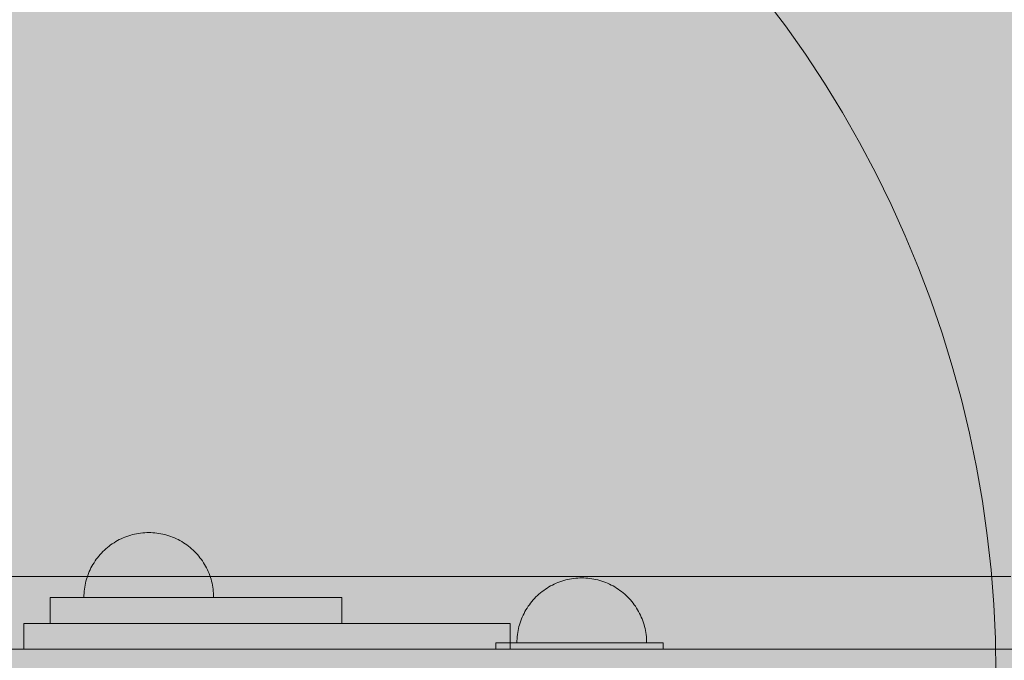
# Model space of a CAD drawing. Units: millimetres. Extents: x 19379 to 78886, y -4511 to 27343.
# Drawn here: x 25939 to 26243, y 5021 to 5218 of the extents above; entities that cross this region are included whole.
import ezdxf

# ---------------------------------------------------------------- set-up
doc = ezdxf.new("R2010")
doc.units = ezdxf.units.MM
doc.header["$MEASUREMENT"] = 0
doc.layers.add('2D - Ogólne_Nr_pióra__63', color=7, linetype='Continuous', lineweight=13, true_color=0xff9955)
doc.layers.add('ZESTAW_Nr_pióra__7_Nr_pióra__7_Nr_pióra__7', color=7, linetype='Continuous', lineweight=13)

msp = doc.modelspace()

# ---------------------------------------------------------------- hatches: boundary and pattern name
at = {"layer": '2D - Ogólne_Nr_pióra__63', "linetype": 'Continuous', "lineweight": 0, "true_color": 0x3f2615}
msp.add_hatch(color=19, dxfattribs=at).paths.add_polyline_path([(22099.91, 8863.96), (30599.91, 8863.96), (30599.91, 847.58), (32599.91, 847.58), (32599.91, -3136.04), (22099.91, -3136.04)])

# ---------------------------------------------------------------- linework, layer by layer
at = {"layer": 'ZESTAW_Nr_pióra__7_Nr_pióra__7_Nr_pióra__7', "linetype": 'Continuous'}
for p, q in [((26168.63, 5225.03), (26175.05, 5216.49)), ((26175.05, 5216.49), (26181.19, 5207.75)), ((26181.19, 5207.75), (26187.05, 5198.83)), ((26187.05, 5198.83), (26192.63, 5189.72)), ((26192.63, 5189.72), (26197.92, 5180.44)), ((26197.92, 5180.44), (26202.92, 5171)), ((26202.92, 5171), (26207.62, 5161.41)), ((26207.62, 5161.41), (26212.02, 5151.67)), ((26212.02, 5151.67), (26216.1, 5141.81)), ((26216.1, 5141.81), (26219.88, 5131.82)), ((26219.88, 5131.82), (26223.34, 5121.71)), ((26223.34, 5121.71), (26226.48, 5111.5)), ((26226.48, 5111.5), (26229.3, 5101.2)), ((26229.3, 5101.2), (26231.79, 5090.81)), ((26231.79, 5090.81), (26233.96, 5080.35)), ((26233.96, 5080.35), (26235.79, 5069.83)), ((26235.79, 5069.83), (26237.3, 5059.26)), ((25972.52, 5059.17), (25971.92, 5058.96)), ((25973.12, 5059.35), (25972.52, 5059.17)), ((25973.73, 5059.52), (25973.12, 5059.35)), ((25974.34, 5059.66), (25973.73, 5059.52)), ((25974.95, 5059.79), (25974.34, 5059.66)), ((25975.57, 5059.9), (25974.95, 5059.79)), ((25976.19, 5059.99), (25975.57, 5059.9)), ((25976.82, 5060.06), (25976.19, 5059.99)), ((25977.44, 5060.1), (25976.82, 5060.06)), ((25978.07, 5060.13), (25977.44, 5060.1)), ((25978.7, 5060.14), (25978.07, 5060.13)), ((25978.7, 5060.14), (25979.33, 5060.13)), ((25979.33, 5060.13), (25979.96, 5060.1)), ((25979.96, 5060.1), (25980.58, 5060.06)), ((25980.58, 5060.06), (25981.21, 5059.99)), ((25981.21, 5059.99), (25981.83, 5059.9)), ((25981.83, 5059.9), (25982.45, 5059.79)), ((25982.45, 5059.79), (25983.06, 5059.66)), ((25983.06, 5059.66), (25983.67, 5059.52)), ((25983.67, 5059.52), (25984.28, 5059.35)), ((25984.28, 5059.35), (25984.88, 5059.17)), ((25984.88, 5059.17), (25985.47, 5058.96)), ((26237.3, 5059.26), (26238.47, 5048.64)), ((25966.44, 5055.95), (25965.95, 5055.55)), ((25966.94, 5056.32), (25966.44, 5055.95)), ((25967.46, 5056.69), (25966.94, 5056.32)), ((25967.98, 5057.03), (25967.46, 5056.69)), ((25968.52, 5057.36), (25967.98, 5057.03)), ((25969.06, 5057.67), (25968.52, 5057.36)), ((25969.62, 5057.96), (25969.06, 5057.67)), ((25970.18, 5058.24), (25969.62, 5057.96)), ((25970.76, 5058.5), (25970.18, 5058.24)), ((25971.34, 5058.74), (25970.76, 5058.5)), ((25971.92, 5058.96), (25971.34, 5058.74)), ((25985.47, 5058.96), (25986.06, 5058.74)), ((25986.06, 5058.74), (25986.64, 5058.5)), ((25986.64, 5058.5), (25987.22, 5058.24)), ((25987.22, 5058.24), (25987.78, 5057.96)), ((25987.78, 5057.96), (25988.33, 5057.67)), ((25988.33, 5057.67), (25988.88, 5057.36)), ((25988.88, 5057.36), (25989.42, 5057.03)), ((25989.42, 5057.03), (25989.94, 5056.69)), ((25989.94, 5056.69), (25990.46, 5056.32)), ((25990.46, 5056.32), (25990.96, 5055.95)), ((25990.96, 5055.95), (25991.45, 5055.55)), ((25963.7, 5053.37), (25963.29, 5052.89)), ((25964.12, 5053.84), (25963.7, 5053.37)), ((25964.56, 5054.29), (25964.12, 5053.84)), ((25965.01, 5054.72), (25964.56, 5054.29)), ((25965.47, 5055.15), (25965.01, 5054.72)), ((25965.95, 5055.55), (25965.47, 5055.15)), ((25991.45, 5055.55), (25991.93, 5055.15)), ((25991.93, 5055.15), (25992.39, 5054.72)), ((25992.39, 5054.72), (25992.84, 5054.29)), ((25992.84, 5054.29), (25993.28, 5053.84)), ((25993.28, 5053.84), (25993.7, 5053.37)), ((25993.7, 5053.37), (25994.11, 5052.89)), ((25961.48, 5050.33), (25961.17, 5049.78)), ((25961.81, 5050.86), (25961.48, 5050.33)), ((25962.16, 5051.39), (25961.81, 5050.86)), ((25962.52, 5051.9), (25962.16, 5051.39)), ((25962.9, 5052.4), (25962.52, 5051.9)), ((25963.29, 5052.89), (25962.9, 5052.4)), ((25994.11, 5052.89), (25994.5, 5052.4)), ((25994.5, 5052.4), (25994.88, 5051.9)), ((25994.88, 5051.9), (25995.24, 5051.39)), ((25995.24, 5051.39), (25995.59, 5050.86)), ((25995.59, 5050.86), (25995.91, 5050.33)), ((25995.91, 5050.33), (25996.23, 5049.78)), ((25959.88, 5046.92), (25959.68, 5046.32)), ((25960.1, 5047.51), (25959.88, 5046.92)), ((25960.34, 5048.09), (25960.1, 5047.51)), ((25960.6, 5048.66), (25960.34, 5048.09)), ((25960.88, 5049.22), (25960.6, 5048.66)), ((25961.17, 5049.78), (25960.88, 5049.22)), ((25996.23, 5049.78), (25996.52, 5049.22)), ((25996.52, 5049.22), (25996.8, 5048.66)), ((25996.8, 5048.66), (25997.05, 5048.09)), ((25997.05, 5048.09), (25997.3, 5047.51)), ((25997.3, 5047.51), (25997.52, 5046.92)), ((25997.52, 5046.92), (25997.72, 5046.32)), ((26238.47, 5048.64), (26239.31, 5037.99)), ((25933.09, 5046.64), (25946.2, 5046.64)), ((25946.2, 5046.64), (25959.5, 5046.64)), ((25959.05, 5043.89), (25958.95, 5043.27)), ((25959.18, 5044.51), (25959.05, 5043.89)), ((25959.33, 5045.12), (25959.18, 5044.51)), ((25959.49, 5045.72), (25959.33, 5045.12)), ((25959.68, 5046.32), (25959.49, 5045.72)), ((25959.5, 5046.64), (25972.98, 5046.64)), ((25972.98, 5046.64), (25986.62, 5046.64)), ((25986.62, 5046.64), (26000.42, 5046.64)), ((25997.72, 5046.32), (25997.91, 5045.72)), ((25997.91, 5045.72), (25998.07, 5045.12)), ((25998.07, 5045.12), (25998.22, 5044.51)), ((25998.22, 5044.51), (25998.35, 5043.89)), ((25998.35, 5043.89), (25998.45, 5043.27)), ((26000.42, 5046.64), (26014.35, 5046.64)), ((26014.35, 5046.64), (26028.41, 5046.64)), ((26028.41, 5046.64), (26042.58, 5046.64)), ((26042.58, 5046.64), (26056.85, 5046.64)), ((26056.85, 5046.64), (26071.2, 5046.64)), ((26071.2, 5046.64), (26085.62, 5046.64)), ((26085.62, 5046.64), (26100.09, 5046.64)), ((26100.09, 5046.64), (26114.6, 5046.64)), ((26114.6, 5046.64), (26129.13, 5046.64)), ((26129.13, 5046.64), (26143.67, 5046.64)), ((26143.67, 5046.64), (26158.21, 5046.64)), ((26158.21, 5046.64), (26172.73, 5046.64)), ((26172.73, 5046.64), (26187.22, 5046.64)), ((26187.22, 5046.64), (26201.66, 5046.64)), ((26201.66, 5046.64), (26216.03, 5046.64)), ((26216.03, 5046.64), (26230.33, 5046.64)), ((26230.33, 5046.64), (26244.54, 5046.64)), ((25958.71, 5040.77), (25958.7, 5040.14)), ((25958.74, 5041.4), (25958.71, 5040.77)), ((25958.79, 5042.03), (25958.74, 5041.4)), ((25958.86, 5042.65), (25958.79, 5042.03)), ((25958.95, 5043.27), (25958.86, 5042.65)), ((25998.45, 5043.27), (25998.54, 5042.65)), ((25998.54, 5042.65), (25998.61, 5042.03)), ((25998.61, 5042.03), (25998.66, 5041.4)), ((25998.66, 5041.4), (25998.69, 5040.77)), ((25998.69, 5040.77), (25998.7, 5040.14)), ((25948.28, 5040.14), (25948.26, 5040.14)), ((25948.26, 5032.14), (25948.26, 5040.14)), ((25948.35, 5040.14), (25948.28, 5040.14)), ((25948.46, 5040.14), (25948.35, 5040.14)), ((25948.61, 5040.14), (25948.46, 5040.14)), ((25948.81, 5040.14), (25948.61, 5040.14)), ((25949.05, 5040.14), (25948.81, 5040.14)), ((25949.34, 5040.14), (25949.05, 5040.14)), ((25949.67, 5040.14), (25949.34, 5040.14)), ((25950.04, 5040.14), (25949.67, 5040.14)), ((25950.46, 5040.14), (25950.04, 5040.14)), ((25950.92, 5040.14), (25950.46, 5040.14)), ((25951.42, 5040.14), (25950.92, 5040.14)), ((25951.96, 5040.14), (25951.42, 5040.14)), ((25952.54, 5040.14), (25951.96, 5040.14)), ((25953.16, 5040.14), (25952.54, 5040.14)), ((25953.82, 5040.14), (25953.16, 5040.14)), ((25954.52, 5040.14), (25953.82, 5040.14)), ((25955.26, 5040.14), (25954.52, 5040.14)), ((25956.04, 5040.14), (25955.26, 5040.14)), ((25956.85, 5040.14), (25956.04, 5040.14)), ((25957.7, 5040.14), (25956.85, 5040.14)), ((25958.58, 5040.14), (25957.7, 5040.14)), ((25959.5, 5040.14), (25958.58, 5040.14)), ((25958.74, 5040.14), (25958.71, 5040.14)), ((25958.79, 5040.14), (25958.74, 5040.14)), ((25958.86, 5040.14), (25958.79, 5040.14)), ((25958.95, 5040.14), (25958.86, 5040.14)), ((25959.05, 5040.14), (25958.95, 5040.14)), ((25959.18, 5040.14), (25959.05, 5040.14)), ((25959.33, 5040.14), (25959.18, 5040.14)), ((25959.49, 5040.14), (25959.33, 5040.14)), ((25959.68, 5040.14), (25959.49, 5040.14)), ((25960.45, 5040.14), (25959.5, 5040.14)), ((25959.88, 5040.14), (25959.68, 5040.14)), ((25960.1, 5040.14), (25959.88, 5040.14)), ((25960.34, 5040.14), (25960.1, 5040.14)), ((25960.6, 5040.14), (25960.34, 5040.14)), ((25961.44, 5040.14), (25960.45, 5040.14)), ((25960.88, 5040.14), (25960.6, 5040.14)), ((25961.17, 5040.14), (25960.88, 5040.14)), ((25961.48, 5040.14), (25961.17, 5040.14)), ((25962.45, 5040.14), (25961.44, 5040.14)), ((25961.81, 5040.14), (25961.48, 5040.14)), ((25962.16, 5040.14), (25961.81, 5040.14)), ((25962.52, 5040.14), (25962.16, 5040.14)), ((25963.5, 5040.14), (25962.45, 5040.14)), ((25962.9, 5040.14), (25962.52, 5040.14)), ((25963.29, 5040.14), (25962.9, 5040.14)), ((25963.7, 5040.14), (25963.29, 5040.14)), ((25964.57, 5040.14), (25963.5, 5040.14)), ((25964.12, 5040.14), (25963.7, 5040.14)), ((25964.56, 5040.14), (25964.12, 5040.14)), ((25965.01, 5040.14), (25964.56, 5040.14)), ((25965.68, 5040.14), (25964.57, 5040.14)), ((25965.47, 5040.14), (25965.01, 5040.14)), ((25965.95, 5040.14), (25965.47, 5040.14)), ((25966.81, 5040.14), (25965.68, 5040.14)), ((25966.44, 5040.14), (25965.95, 5040.14)), ((25966.94, 5040.14), (25966.44, 5040.14)), ((25967.96, 5040.14), (25966.81, 5040.14)), ((25967.46, 5040.14), (25966.94, 5040.14)), ((25967.98, 5040.14), (25967.46, 5040.14)), ((25969.14, 5040.14), (25967.96, 5040.14)), ((25968.52, 5040.14), (25967.98, 5040.14)), ((25969.06, 5040.14), (25968.52, 5040.14)), ((25969.62, 5040.14), (25969.06, 5040.14)), ((25970.35, 5040.14), (25969.14, 5040.14)), ((25970.18, 5040.14), (25969.62, 5040.14)), ((25970.76, 5040.14), (25970.18, 5040.14)), ((25971.58, 5040.14), (25970.35, 5040.14)), ((25971.34, 5040.14), (25970.76, 5040.14)), ((25971.92, 5040.14), (25971.34, 5040.14)), ((25972.83, 5040.14), (25971.58, 5040.14)), ((25972.52, 5040.14), (25971.92, 5040.14)), ((25973.12, 5040.14), (25972.52, 5040.14)), ((25974.1, 5040.14), (25972.83, 5040.14)), ((25973.73, 5040.14), (25973.12, 5040.14)), ((25974.34, 5040.14), (25973.73, 5040.14)), ((25975.39, 5040.14), (25974.1, 5040.14)), ((25974.95, 5040.14), (25974.34, 5040.14)), ((25975.57, 5040.14), (25974.95, 5040.14)), ((25976.69, 5040.14), (25975.39, 5040.14)), ((25976.19, 5040.14), (25975.57, 5040.14)), ((25976.82, 5040.14), (25976.19, 5040.14)), ((25978.01, 5040.14), (25976.69, 5040.14)), ((25977.44, 5040.14), (25976.82, 5040.14)), ((25978.07, 5040.14), (25977.44, 5040.14)), ((25979.35, 5040.14), (25978.01, 5040.14)), ((25978.7, 5040.14), (25978.07, 5040.14)), ((25979.33, 5040.14), (25978.7, 5040.14)), ((25979.96, 5040.14), (25979.33, 5040.14)), ((25980.7, 5040.14), (25979.35, 5040.14)), ((25980.58, 5040.14), (25979.96, 5040.14)), ((25981.21, 5040.14), (25980.58, 5040.14)), ((25982.07, 5040.14), (25980.7, 5040.14)), ((25981.83, 5040.14), (25981.21, 5040.14)), ((25982.45, 5040.14), (25981.83, 5040.14)), ((25983.44, 5040.14), (25982.07, 5040.14)), ((25983.06, 5040.14), (25982.45, 5040.14)), ((25983.67, 5040.14), (25983.06, 5040.14)), ((25984.82, 5040.14), (25983.44, 5040.14)), ((25984.28, 5040.14), (25983.67, 5040.14)), ((25984.88, 5040.14), (25984.28, 5040.14)), ((25986.22, 5040.14), (25984.82, 5040.14)), ((25985.47, 5040.14), (25984.88, 5040.14)), ((25986.06, 5040.14), (25985.47, 5040.14)), ((25986.64, 5040.14), (25986.06, 5040.14)), ((25987.62, 5040.14), (25986.22, 5040.14)), ((25987.22, 5040.14), (25986.64, 5040.14)), ((25987.78, 5040.14), (25987.22, 5040.14)), ((25989.02, 5040.14), (25987.62, 5040.14)), ((25988.33, 5040.14), (25987.78, 5040.14)), ((25988.88, 5040.14), (25988.33, 5040.14)), ((25989.42, 5040.14), (25988.88, 5040.14)), ((25990.43, 5040.14), (25989.02, 5040.14)), ((25989.94, 5040.14), (25989.42, 5040.14)), ((25990.46, 5040.14), (25989.94, 5040.14)), ((25991.84, 5040.14), (25990.43, 5040.14)), ((25990.96, 5040.14), (25990.46, 5040.14)), ((25991.45, 5040.14), (25990.96, 5040.14)), ((25991.93, 5040.14), (25991.45, 5040.14)), ((25993.26, 5040.14), (25991.84, 5040.14)), ((25992.39, 5040.14), (25991.93, 5040.14)), ((25992.84, 5040.14), (25992.39, 5040.14)), ((25993.28, 5040.14), (25992.84, 5040.14)), ((25994.67, 5040.14), (25993.26, 5040.14)), ((25993.7, 5040.14), (25993.28, 5040.14)), ((25994.11, 5040.14), (25993.7, 5040.14)), ((25994.5, 5040.14), (25994.11, 5040.14)), ((25994.88, 5040.14), (25994.5, 5040.14)), ((25996.08, 5040.14), (25994.67, 5040.14)), ((25995.24, 5040.14), (25994.88, 5040.14)), ((25995.59, 5040.14), (25995.24, 5040.14)), ((25995.91, 5040.14), (25995.59, 5040.14)), ((25996.23, 5040.14), (25995.91, 5040.14)), ((25997.49, 5040.14), (25996.08, 5040.14)), ((25996.52, 5040.14), (25996.23, 5040.14)), ((25996.8, 5040.14), (25996.52, 5040.14)), ((25997.05, 5040.14), (25996.8, 5040.14)), ((25997.3, 5040.14), (25997.05, 5040.14)), ((25997.52, 5040.14), (25997.3, 5040.14)), ((25998.9, 5040.14), (25997.49, 5040.14)), ((25997.72, 5040.14), (25997.52, 5040.14)), ((25997.91, 5040.14), (25997.72, 5040.14)), ((25998.07, 5040.14), (25997.91, 5040.14)), ((25998.22, 5040.14), (25998.07, 5040.14)), ((25998.35, 5040.14), (25998.22, 5040.14)), ((25998.45, 5040.14), (25998.35, 5040.14)), ((25998.54, 5040.14), (25998.45, 5040.14)), ((25998.61, 5040.14), (25998.54, 5040.14)), ((25998.66, 5040.14), (25998.61, 5040.14)), ((25998.69, 5040.14), (25998.66, 5040.14)), ((26000.3, 5040.14), (25998.9, 5040.14)), ((26001.69, 5040.14), (26000.3, 5040.14)), ((26003.07, 5040.14), (26001.69, 5040.14)), ((26004.45, 5040.14), (26003.07, 5040.14)), ((26005.81, 5040.14), (26004.45, 5040.14)), ((26007.16, 5040.14), (26005.81, 5040.14)), ((26008.5, 5040.14), (26007.16, 5040.14)), ((26009.82, 5040.14), (26008.5, 5040.14)), ((26011.13, 5040.14), (26009.82, 5040.14)), ((26012.42, 5040.14), (26011.13, 5040.14)), ((26013.69, 5040.14), (26012.42, 5040.14)), ((26014.94, 5040.14), (26013.69, 5040.14)), ((26016.16, 5040.14), (26014.94, 5040.14)), ((26017.37, 5040.14), (26016.16, 5040.14)), ((26018.55, 5040.14), (26017.37, 5040.14)), ((26019.71, 5040.14), (26018.55, 5040.14)), ((26020.84, 5040.14), (26019.71, 5040.14)), ((26021.94, 5040.14), (26020.84, 5040.14)), ((26023.02, 5040.14), (26021.94, 5040.14)), ((26024.06, 5040.14), (26023.02, 5040.14)), ((26025.08, 5040.14), (26024.06, 5040.14)), ((26026.06, 5040.14), (26025.08, 5040.14)), ((26027.01, 5040.14), (26026.06, 5040.14)), ((26027.93, 5040.14), (26027.01, 5040.14)), ((26028.81, 5040.14), (26027.93, 5040.14)), ((26029.66, 5040.14), (26028.81, 5040.14)), ((26030.48, 5040.14), (26029.66, 5040.14)), ((26031.25, 5040.14), (26030.48, 5040.14)), ((26031.99, 5040.14), (26031.25, 5040.14)), ((26032.69, 5040.14), (26031.99, 5040.14)), ((26033.35, 5040.14), (26032.69, 5040.14)), ((26033.97, 5040.14), (26033.35, 5040.14)), ((26034.56, 5040.14), (26033.97, 5040.14)), ((26035.1, 5040.14), (26034.56, 5040.14)), ((26035.6, 5040.14), (26035.1, 5040.14)), ((26036.05, 5040.14), (26035.6, 5040.14)), ((26036.47, 5040.14), (26036.05, 5040.14)), ((26036.84, 5040.14), (26036.47, 5040.14)), ((26037.17, 5040.14), (26036.84, 5040.14)), ((26037.46, 5040.14), (26037.17, 5040.14)), ((26037.7, 5040.14), (26037.46, 5040.14)), ((26037.9, 5040.14), (26037.7, 5040.14)), ((26038.06, 5040.14), (26037.9, 5040.14)), ((26038.17, 5040.14), (26038.06, 5040.14)), ((26038.23, 5040.14), (26038.17, 5040.14)), ((26038.26, 5040.14), (26038.23, 5040.14)), ((26038.26, 5032.14), (26038.26, 5040.14)), ((26239.31, 5037.99), (26239.81, 5027.32)), ((25940.2, 5032.14), (25940.16, 5032.14)), ((25940.16, 5024.14), (25940.16, 5032.14)), ((25940.31, 5032.14), (25940.2, 5032.14)), ((25940.49, 5032.14), (25940.31, 5032.14)), ((25940.75, 5032.14), (25940.49, 5032.14)), ((25941.09, 5032.14), (25940.75, 5032.14)), ((25941.49, 5032.14), (25941.09, 5032.14)), ((25941.97, 5032.14), (25941.49, 5032.14)), ((25942.52, 5032.14), (25941.97, 5032.14)), ((25943.14, 5032.14), (25942.52, 5032.14)), ((25943.83, 5032.14), (25943.14, 5032.14)), ((25944.6, 5032.14), (25943.83, 5032.14)), ((25945.43, 5032.14), (25944.6, 5032.14)), ((25946.33, 5032.14), (25945.43, 5032.14)), ((25947.3, 5032.14), (25946.33, 5032.14)), ((25948.34, 5032.14), (25947.3, 5032.14)), ((25948.28, 5032.14), (25948.26, 5032.14)), ((25948.35, 5032.14), (25948.28, 5032.14)), ((25949.44, 5032.14), (25948.34, 5032.14)), ((25948.46, 5032.14), (25948.35, 5032.14)), ((25948.61, 5032.14), (25948.46, 5032.14)), ((25948.81, 5032.14), (25948.61, 5032.14)), ((25949.05, 5032.14), (25948.81, 5032.14)), ((25949.34, 5032.14), (25949.05, 5032.14)), ((25949.67, 5032.14), (25949.34, 5032.14)), ((25950.61, 5032.14), (25949.44, 5032.14)), ((25950.04, 5032.14), (25949.67, 5032.14)), ((25950.46, 5032.14), (25950.04, 5032.14)), ((25950.92, 5032.14), (25950.46, 5032.14)), ((25951.84, 5032.14), (25950.61, 5032.14)), ((25951.42, 5032.14), (25950.92, 5032.14)), ((25951.96, 5032.14), (25951.42, 5032.14)), ((25953.13, 5032.14), (25951.84, 5032.14)), ((25952.54, 5032.14), (25951.96, 5032.14)), ((25953.16, 5032.14), (25952.54, 5032.14)), ((25954.49, 5032.14), (25953.13, 5032.14)), ((25953.82, 5032.14), (25953.16, 5032.14)), ((25954.52, 5032.14), (25953.82, 5032.14)), ((25955.9, 5032.14), (25954.49, 5032.14)), ((25955.26, 5032.14), (25954.52, 5032.14)), ((25956.04, 5032.14), (25955.26, 5032.14)), ((25957.37, 5032.14), (25955.9, 5032.14)), ((25956.85, 5032.14), (25956.04, 5032.14)), ((25957.7, 5032.14), (25956.85, 5032.14)), ((25958.9, 5032.14), (25957.37, 5032.14)), ((25958.58, 5032.14), (25957.7, 5032.14)), ((25959.5, 5032.14), (25958.58, 5032.14)), ((25960.49, 5032.14), (25958.9, 5032.14)), ((25960.45, 5032.14), (25959.5, 5032.14)), ((25961.44, 5032.14), (25960.45, 5032.14)), ((25962.13, 5032.14), (25960.49, 5032.14)), ((25962.45, 5032.14), (25961.44, 5032.14)), ((25963.82, 5032.14), (25962.13, 5032.14)), ((25963.5, 5032.14), (25962.45, 5032.14)), ((25964.57, 5032.14), (25963.5, 5032.14)), ((25965.56, 5032.14), (25963.82, 5032.14)), ((25965.68, 5032.14), (25964.57, 5032.14)), ((25967.36, 5032.14), (25965.56, 5032.14)), ((25966.81, 5032.14), (25965.68, 5032.14)), ((25967.96, 5032.14), (25966.81, 5032.14)), ((25969.19, 5032.14), (25967.36, 5032.14)), ((25969.14, 5032.14), (25967.96, 5032.14)), ((25970.35, 5032.14), (25969.14, 5032.14)), ((25971.08, 5032.14), (25969.19, 5032.14)), ((25971.58, 5032.14), (25970.35, 5032.14)), ((25973.01, 5032.14), (25971.08, 5032.14)), ((25972.83, 5032.14), (25971.58, 5032.14)), ((25974.1, 5032.14), (25972.83, 5032.14)), ((25974.98, 5032.14), (25973.01, 5032.14)), ((25975.39, 5032.14), (25974.1, 5032.14)), ((25976.98, 5032.14), (25974.98, 5032.14)), ((25976.69, 5032.14), (25975.39, 5032.14)), ((25978.01, 5032.14), (25976.69, 5032.14)), ((25979.03, 5032.14), (25976.98, 5032.14)), ((25979.35, 5032.14), (25978.01, 5032.14)), ((25981.11, 5032.14), (25979.03, 5032.14)), ((25980.7, 5032.14), (25979.35, 5032.14)), ((25982.07, 5032.14), (25980.7, 5032.14)), ((25983.23, 5032.14), (25981.11, 5032.14)), ((25983.44, 5032.14), (25982.07, 5032.14)), ((25985.38, 5032.14), (25983.23, 5032.14)), ((25984.82, 5032.14), (25983.44, 5032.14)), ((25986.22, 5032.14), (25984.82, 5032.14)), ((25987.55, 5032.14), (25985.38, 5032.14)), ((25987.62, 5032.14), (25986.22, 5032.14)), ((25989.76, 5032.14), (25987.55, 5032.14)), ((25989.02, 5032.14), (25987.62, 5032.14)), ((25990.43, 5032.14), (25989.02, 5032.14)), ((25991.99, 5032.14), (25989.76, 5032.14)), ((25991.84, 5032.14), (25990.43, 5032.14)), ((25993.26, 5032.14), (25991.84, 5032.14)), ((25994.24, 5032.14), (25991.99, 5032.14)), ((25994.67, 5032.14), (25993.26, 5032.14)), ((25996.51, 5032.14), (25994.24, 5032.14)), ((25996.08, 5032.14), (25994.67, 5032.14)), ((25997.49, 5032.14), (25996.08, 5032.14)), ((25998.8, 5032.14), (25996.51, 5032.14)), ((25998.9, 5032.14), (25997.49, 5032.14)), ((26001.11, 5032.14), (25998.8, 5032.14)), ((26000.3, 5032.14), (25998.9, 5032.14)), ((26001.69, 5032.14), (26000.3, 5032.14)), ((26003.43, 5032.14), (26001.11, 5032.14)), ((26003.07, 5032.14), (26001.69, 5032.14)), ((26004.45, 5032.14), (26003.07, 5032.14)), ((26005.76, 5032.14), (26003.43, 5032.14)), ((26005.81, 5032.14), (26004.45, 5032.14)), ((26008.1, 5032.14), (26005.76, 5032.14)), ((26007.16, 5032.14), (26005.81, 5032.14)), ((26008.5, 5032.14), (26007.16, 5032.14)), ((26010.45, 5032.14), (26008.1, 5032.14)), ((26009.82, 5032.14), (26008.5, 5032.14)), ((26011.13, 5032.14), (26009.82, 5032.14)), ((26012.81, 5032.14), (26010.45, 5032.14)), ((26012.42, 5032.14), (26011.13, 5032.14)), ((26013.69, 5032.14), (26012.42, 5032.14)), ((26015.16, 5032.14), (26012.81, 5032.14)), ((26014.94, 5032.14), (26013.69, 5032.14)), ((26016.16, 5032.14), (26014.94, 5032.14)), ((26017.52, 5032.14), (26015.16, 5032.14)), ((26017.37, 5032.14), (26016.16, 5032.14)), ((26018.55, 5032.14), (26017.37, 5032.14)), ((26019.87, 5032.14), (26017.52, 5032.14)), ((26019.71, 5032.14), (26018.55, 5032.14)), ((26020.84, 5032.14), (26019.71, 5032.14)), ((26022.22, 5032.14), (26019.87, 5032.14)), ((26021.94, 5032.14), (26020.84, 5032.14)), ((26023.02, 5032.14), (26021.94, 5032.14)), ((26024.56, 5032.14), (26022.22, 5032.14)), ((26024.06, 5032.14), (26023.02, 5032.14)), ((26025.08, 5032.14), (26024.06, 5032.14)), ((26026.89, 5032.14), (26024.56, 5032.14)), ((26026.06, 5032.14), (26025.08, 5032.14)), ((26027.01, 5032.14), (26026.06, 5032.14)), ((26029.22, 5032.14), (26026.89, 5032.14)), ((26027.93, 5032.14), (26027.01, 5032.14)), ((26028.81, 5032.14), (26027.93, 5032.14)), ((26029.66, 5032.14), (26028.81, 5032.14)), ((26031.52, 5032.14), (26029.22, 5032.14)), ((26030.48, 5032.14), (26029.66, 5032.14)), ((26031.25, 5032.14), (26030.48, 5032.14)), ((26031.99, 5032.14), (26031.25, 5032.14)), ((26033.81, 5032.14), (26031.52, 5032.14)), ((26032.69, 5032.14), (26031.99, 5032.14)), ((26033.35, 5032.14), (26032.69, 5032.14)), ((26033.97, 5032.14), (26033.35, 5032.14)), ((26036.09, 5032.14), (26033.81, 5032.14)), ((26034.56, 5032.14), (26033.97, 5032.14)), ((26035.1, 5032.14), (26034.56, 5032.14)), ((26035.6, 5032.14), (26035.1, 5032.14)), ((26036.05, 5032.14), (26035.6, 5032.14)), ((26036.47, 5032.14), (26036.05, 5032.14)), ((26038.34, 5032.14), (26036.09, 5032.14)), ((26036.84, 5032.14), (26036.47, 5032.14)), ((26037.17, 5032.14), (26036.84, 5032.14)), ((26037.46, 5032.14), (26037.17, 5032.14)), ((26037.7, 5032.14), (26037.46, 5032.14)), ((26037.9, 5032.14), (26037.7, 5032.14)), ((26038.06, 5032.14), (26037.9, 5032.14)), ((26038.17, 5032.14), (26038.06, 5032.14)), ((26038.23, 5032.14), (26038.17, 5032.14)), ((26038.26, 5032.14), (26038.23, 5032.14)), ((26040.57, 5032.14), (26038.34, 5032.14)), ((26042.77, 5032.14), (26040.57, 5032.14)), ((26044.95, 5032.14), (26042.77, 5032.14)), ((26047.1, 5032.14), (26044.95, 5032.14)), ((26049.21, 5032.14), (26047.1, 5032.14)), ((26051.29, 5032.14), (26049.21, 5032.14)), ((26053.34, 5032.14), (26051.29, 5032.14)), ((26055.35, 5032.14), (26053.34, 5032.14)), ((26057.32, 5032.14), (26055.35, 5032.14)), ((26059.25, 5032.14), (26057.32, 5032.14)), ((26061.13, 5032.14), (26059.25, 5032.14)), ((26062.97, 5032.14), (26061.13, 5032.14)), ((26064.76, 5032.14), (26062.97, 5032.14)), ((26066.5, 5032.14), (26064.76, 5032.14)), ((26068.2, 5032.14), (26066.5, 5032.14)), ((26069.83, 5032.14), (26068.2, 5032.14)), ((26071.42, 5032.14), (26069.83, 5032.14)), ((26072.95, 5032.14), (26071.42, 5032.14)), ((26074.42, 5032.14), (26072.95, 5032.14)), ((26075.84, 5032.14), (26074.42, 5032.14)), ((26077.19, 5032.14), (26075.84, 5032.14)), ((26078.49, 5032.14), (26077.19, 5032.14)), ((26079.72, 5032.14), (26078.49, 5032.14)), ((26080.89, 5032.14), (26079.72, 5032.14)), ((26081.99, 5032.14), (26080.89, 5032.14)), ((26083.02, 5032.14), (26081.99, 5032.14)), ((26083.99, 5032.14), (26083.02, 5032.14)), ((26084.9, 5032.14), (26083.99, 5032.14)), ((26085.73, 5032.14), (26084.9, 5032.14)), ((26086.49, 5032.14), (26085.73, 5032.14)), ((26087.18, 5032.14), (26086.49, 5032.14)), ((26087.81, 5032.14), (26087.18, 5032.14)), ((26088.36, 5032.14), (26087.81, 5032.14)), ((26088.83, 5032.14), (26088.36, 5032.14)), ((26089.24, 5032.14), (26088.83, 5032.14)), ((26089.57, 5032.14), (26089.24, 5032.14)), ((26089.83, 5032.14), (26089.57, 5032.14)), ((26090.01, 5032.14), (26089.83, 5032.14)), ((26090.13, 5032.14), (26090.01, 5032.14)), ((26090.16, 5032.14), (26090.13, 5032.14)), ((26090.16, 5024.14), (26090.16, 5032.14)), ((26239.81, 5027.32), (26239.98, 5016.64)), ((25940.2, 5024.14), (25940.16, 5024.14)), ((25940.31, 5024.14), (25940.2, 5024.14)), ((25940.49, 5024.14), (25940.31, 5024.14)), ((25940.75, 5024.14), (25940.49, 5024.14)), ((25941.09, 5024.14), (25940.75, 5024.14)), ((25941.49, 5024.14), (25941.09, 5024.14)), ((25941.97, 5024.14), (25941.49, 5024.14)), ((25942.52, 5024.14), (25941.97, 5024.14)), ((25943.14, 5024.14), (25942.52, 5024.14)), ((25943.83, 5024.14), (25943.14, 5024.14)), ((25944.6, 5024.14), (25943.83, 5024.14)), ((25945.43, 5024.14), (25944.6, 5024.14)), ((25946.33, 5024.14), (25945.43, 5024.14)), ((25947.3, 5024.14), (25946.33, 5024.14)), ((25948.34, 5024.14), (25947.3, 5024.14)), ((25949.44, 5024.14), (25948.34, 5024.14)), ((25950.61, 5024.14), (25949.44, 5024.14)), ((25951.84, 5024.14), (25950.61, 5024.14)), ((25953.13, 5024.14), (25951.84, 5024.14)), ((25954.49, 5024.14), (25953.13, 5024.14)), ((25955.9, 5024.14), (25954.49, 5024.14)), ((25957.37, 5024.14), (25955.9, 5024.14)), ((25958.9, 5024.14), (25957.37, 5024.14)), ((25960.49, 5024.14), (25958.9, 5024.14)), ((25962.13, 5024.14), (25960.49, 5024.14)), ((25963.82, 5024.14), (25962.13, 5024.14)), ((25965.56, 5024.14), (25963.82, 5024.14)), ((25967.36, 5024.14), (25965.56, 5024.14)), ((25969.19, 5024.14), (25967.36, 5024.14)), ((25971.08, 5024.14), (25969.19, 5024.14)), ((25973.01, 5024.14), (25971.08, 5024.14)), ((25974.98, 5024.14), (25973.01, 5024.14)), ((25976.98, 5024.14), (25974.98, 5024.14)), ((25979.03, 5024.14), (25976.98, 5024.14)), ((25981.11, 5024.14), (25979.03, 5024.14)), ((25983.23, 5024.14), (25981.11, 5024.14)), ((25985.38, 5024.14), (25983.23, 5024.14)), ((25987.55, 5024.14), (25985.38, 5024.14)), ((25989.76, 5024.14), (25987.55, 5024.14)), ((25991.99, 5024.14), (25989.76, 5024.14)), ((25994.24, 5024.14), (25991.99, 5024.14)), ((25996.51, 5024.14), (25994.24, 5024.14)), ((25998.8, 5024.14), (25996.51, 5024.14)), ((26001.11, 5024.14), (25998.8, 5024.14)), ((26003.43, 5024.14), (26001.11, 5024.14)), ((26005.76, 5024.14), (26003.43, 5024.14)), ((26008.1, 5024.14), (26005.76, 5024.14)), ((26010.45, 5024.14), (26008.1, 5024.14)), ((26012.81, 5024.14), (26010.45, 5024.14)), ((26015.16, 5024.14), (26012.81, 5024.14)), ((26017.52, 5024.14), (26015.16, 5024.14)), ((26019.87, 5024.14), (26017.52, 5024.14)), ((26022.22, 5024.14), (26019.87, 5024.14)), ((26024.56, 5024.14), (26022.22, 5024.14)), ((26026.89, 5024.14), (26024.56, 5024.14)), ((26029.22, 5024.14), (26026.89, 5024.14)), ((26031.52, 5024.14), (26029.22, 5024.14)), ((26033.81, 5024.14), (26031.52, 5024.14)), ((26036.09, 5024.14), (26033.81, 5024.14)), ((26038.34, 5024.14), (26036.09, 5024.14)), ((26040.57, 5024.14), (26038.34, 5024.14)), ((26042.77, 5024.14), (26040.57, 5024.14)), ((26044.95, 5024.14), (26042.77, 5024.14)), ((26047.1, 5024.14), (26044.95, 5024.14)), ((26049.21, 5024.14), (26047.1, 5024.14)), ((26051.29, 5024.14), (26049.21, 5024.14)), ((26053.34, 5024.14), (26051.29, 5024.14)), ((26055.35, 5024.14), (26053.34, 5024.14)), ((26057.32, 5024.14), (26055.35, 5024.14)), ((26059.25, 5024.14), (26057.32, 5024.14)), ((26061.13, 5024.14), (26059.25, 5024.14)), ((26062.97, 5024.14), (26061.13, 5024.14)), ((26064.76, 5024.14), (26062.97, 5024.14)), ((26066.5, 5024.14), (26064.76, 5024.14)), ((26068.2, 5024.14), (26066.5, 5024.14)), ((26069.83, 5024.14), (26068.2, 5024.14)), ((26071.42, 5024.14), (26069.83, 5024.14)), ((26072.95, 5024.14), (26071.42, 5024.14)), ((26074.42, 5024.14), (26072.95, 5024.14)), ((26075.84, 5024.14), (26074.42, 5024.14)), ((26077.19, 5024.14), (26075.84, 5024.14)), ((26078.49, 5024.14), (26077.19, 5024.14)), ((26079.72, 5024.14), (26078.49, 5024.14)), ((26080.89, 5024.14), (26079.72, 5024.14)), ((26081.99, 5024.14), (26080.89, 5024.14)), ((26083.02, 5024.14), (26081.99, 5024.14)), ((26083.99, 5024.14), (26083.02, 5024.14)), ((26084.9, 5024.14), (26083.99, 5024.14)), ((26085.73, 5024.14), (26084.9, 5024.14)), ((26086.49, 5024.14), (26085.73, 5024.14)), ((26087.18, 5024.14), (26086.49, 5024.14)), ((26087.81, 5024.14), (26087.18, 5024.14)), ((26088.36, 5024.14), (26087.81, 5024.14)), ((26088.83, 5024.14), (26088.36, 5024.14)), ((26089.24, 5024.14), (26088.83, 5024.14)), ((26089.57, 5024.14), (26089.24, 5024.14)), ((26089.83, 5024.14), (26089.57, 5024.14)), ((26090.01, 5024.14), (26089.83, 5024.14)), ((26090.13, 5024.14), (26090.01, 5024.14)), ((26090.16, 5024.14), (26090.13, 5024.14))]:
    msp.add_line(p, q, dxfattribs=at)
at = {"layer": 'ZESTAW_Nr_pióra__7_Nr_pióra__7_Nr_pióra__7', "linetype": 'Continuous', "flags": 128}
for points in [[(26132.25, 5026.14), (26132.24, 5026.77), (26132.21, 5027.4), (26132.16, 5028.03), (26132.09, 5028.65), (26132, 5029.27), (26131.89, 5029.89), (26131.77, 5030.51), (26131.62, 5031.12), (26131.45, 5031.72), (26131.27, 5032.32), (26131.07, 5032.92), (26130.84, 5033.51), (26130.6, 5034.09), (26130.35, 5034.66), (26130.07, 5035.22), (26129.78, 5035.78), (26129.46, 5036.33), (26129.14, 5036.86), (26128.79, 5037.39), (26128.43, 5037.9), (26128.05, 5038.4), (26127.66, 5038.89), (26127.25, 5039.37), (26126.83, 5039.84), (26126.39, 5040.29), (26125.94, 5040.72), (26125.48, 5041.15), (26125, 5041.55), (26124.51, 5041.95), (26124.01, 5042.32), (26123.49, 5042.69), (26122.97, 5043.03), (26122.43, 5043.36), (26121.88, 5043.67), (26121.33, 5043.96), (26120.77, 5044.24), (26120.19, 5044.5), (26119.61, 5044.74), (26119.02, 5044.96), (26118.43, 5045.17), (26117.83, 5045.35), (26117.22, 5045.52), (26116.61, 5045.66), (26116, 5045.79), (26115.38, 5045.9), (26114.76, 5045.99), (26114.13, 5046.06), (26113.51, 5046.1), (26112.88, 5046.13), (26112.27, 5046.14), (26111.62, 5046.13), (26110.99, 5046.1), (26110.37, 5046.06), (26109.74, 5045.99), (26109.12, 5045.9), (26108.5, 5045.79), (26107.89, 5045.66), (26107.28, 5045.52), (26106.67, 5045.35), (26106.07, 5045.17), (26105.48, 5044.96), (26104.89, 5044.74), (26104.31, 5044.5), (26103.74, 5044.24), (26103.17, 5043.96), (26102.62, 5043.67), (26102.07, 5043.36), (26101.53, 5043.03), (26101.01, 5042.69), (26100.5, 5042.32), (26099.99, 5041.95), (26099.5, 5041.55), (26099.03, 5041.15), (26098.56, 5040.72), (26098.11, 5040.29), (26097.67, 5039.84), (26097.25, 5039.37), (26096.84, 5038.89), (26096.45, 5038.4), (26096.07, 5037.9), (26095.71, 5037.39), (26095.37, 5036.86), (26095.04, 5036.33), (26094.73, 5035.78), (26094.43, 5035.22), (26094.16, 5034.66), (26093.9, 5034.09), (26093.66, 5033.51), (26093.43, 5032.92), (26093.23, 5032.32), (26093.05, 5031.72), (26092.88, 5031.12), (26092.73, 5030.51), (26092.61, 5029.89), (26092.5, 5029.27), (26092.41, 5028.65), (26092.34, 5028.03), (26092.29, 5027.4), (26092.26, 5026.77), (26092.25, 5026.14)], [(26085.69, 5024.14), (26085.69, 5026.14)], [(26085.69, 5026.14), (26135.59, 5026.14), (26137.2, 5026.14), (26137.34, 5026.14)], [(26132.25, 5026.14), (26132.23, 5026.14), (26132.19, 5026.14), (26132.04, 5026.14), (26131.95, 5026.14), (26131.83, 5026.14), (26131.69, 5026.14), (26131.53, 5026.14), (26131.35, 5026.14), (26131.16, 5026.14), (26130.94, 5026.14), (26130.71, 5026.14), (26130.46, 5026.14), (26130.19, 5026.14), (26129.91, 5026.14), (26129.6, 5026.14), (26129.28, 5026.14), (26128.94, 5026.14), (26128.59, 5026.14), (26128.22, 5026.14), (26127.83, 5026.14), (26127.43, 5026.14), (26127.01, 5026.14), (26126.58, 5026.14), (26126.14, 5026.14), (26125.68, 5026.14), (26125.21, 5026.14), (26124.72, 5026.14), (26124.22, 5026.14), (26123.71, 5026.14), (26123.19, 5026.14), (26122.66, 5026.14), (26122.12, 5026.14), (26121.57, 5026.14), (26121.01, 5026.14), (26120.44, 5026.14), (26119.86, 5026.14), (26119.28, 5026.14), (26118.69, 5026.14), (26118.09, 5026.14), (26117.49, 5026.14), (26116.88, 5026.14), (26116.26, 5026.14), (26115.65, 5026.14), (26115.03, 5026.14), (26114.4, 5026.14), (26113.78, 5026.14), (26113.15, 5026.14), (26112.52, 5026.14), (26111.89, 5026.14), (26111.26, 5026.14), (26110.64, 5026.14), (26110.01, 5026.14), (26109.39, 5026.14), (26108.77, 5026.14), (26108.15, 5026.14), (26107.54, 5026.14), (26106.93, 5026.14), (26106.33, 5026.14), (26105.73, 5026.14), (26105.14, 5026.14), (26104.56, 5026.14), (26103.98, 5026.14), (26103.41, 5026.14), (26102.85, 5026.14), (26102.3, 5026.14), (26101.76, 5026.14), (26101.23, 5026.14), (26100.71, 5026.14), (26100.21, 5026.14), (26099.71, 5026.14), (26099.23, 5026.14), (26098.76, 5026.14), (26098.3, 5026.14), (26097.86, 5026.14), (26097.43, 5026.14), (26097.01, 5026.14), (26096.61, 5026.14), (26096.23, 5026.14), (26095.86, 5026.14), (26095.51, 5026.14), (26095.17, 5026.14), (26094.86, 5026.14), (26094.55, 5026.14), (26094.27, 5026.14), (26094, 5026.14), (26093.76, 5026.14), (26093.53, 5026.14), (26093.31, 5026.14), (26093.12, 5026.14), (26092.95, 5026.14), (26092.79, 5026.14), (26092.66, 5026.14), (26092.54, 5026.14), (26092.44, 5026.14), (26092.37, 5026.14), (26092.31, 5026.14), (26092.25, 5026.14)], [(26092.31, 5026.14), (26092.27, 5026.14)], [(26132.12, 5026.14), (26132.04, 5026.14)], [(26137.34, 5024.14), (26137.34, 5026.14)], [(26588.9, 5024.14), (26402.78, 5024.14), (26375.46, 5024.14), (26315.55, 5024.14), (26251.65, 5024.14), (26185.17, 5024.14), (26117.6, 5024.14), (26050.45, 5024.14), (25985.23, 5024.14), (25923.38, 5024.14)], [(26085.69, 5024.14), (26135.59, 5024.14), (26137.2, 5024.14), (26137.34, 5024.14)]]:
    msp.add_lwpolyline(points, dxfattribs=at)

doc.saveas('drawing.dxf')
